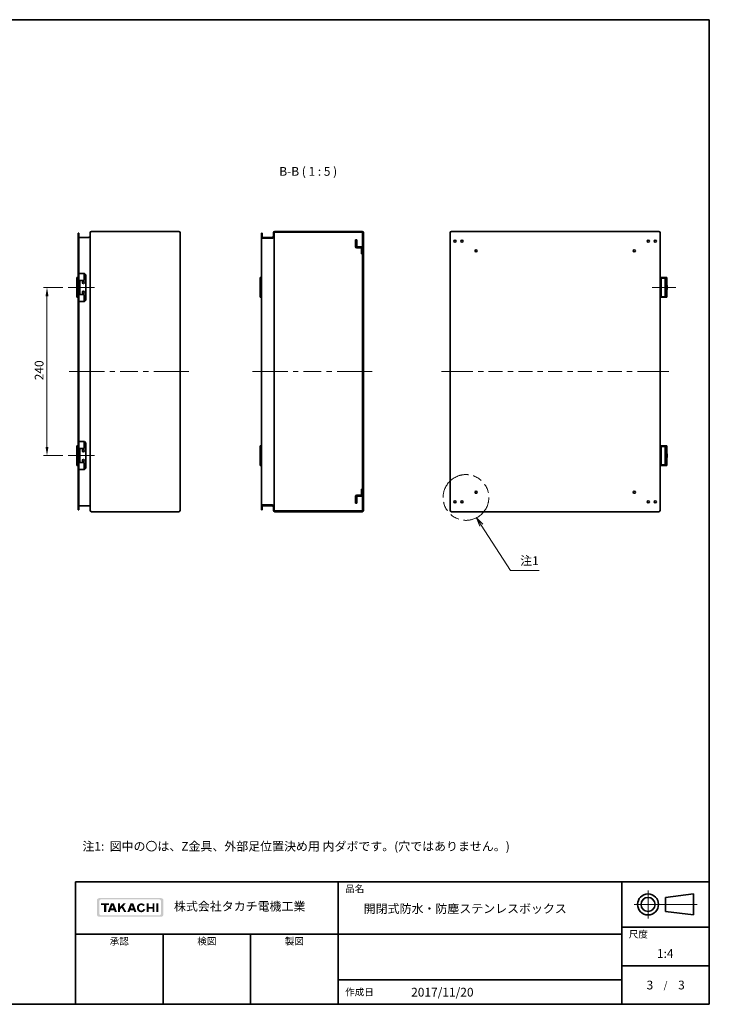
# Model space of a CAD drawing. Units: millimetres. Extents: x 72 to 6038, y 40 to 1445.
# Drawn here: x 5053 to 6038, y 40 to 1445 of the extents above; entities that cross this region are included whole.
import ezdxf
from ezdxf.enums import TextEntityAlignment as Align

# ---------------------------------------------------------------- set-up
doc = ezdxf.new("R2010")
doc.units = ezdxf.units.MM
doc.header["$LTSCALE"] = 5
doc.linetypes.add('CHAIN', pattern=[0.35429999999999995, 0.2362, -0.0295, 0.0591, -0.0295])
doc.linetypes.add('DOUBLE_DASH_CHAIN', pattern=[1.2403, 0.6614, -0.0827, 0.1654, -0.0827, 0.1654, -0.0827])
doc.layers.get('Defpoints').update_dxf_attribs({"lineweight": 25})
for name, color, linetype, lineweight in [('Border (ISO)', 7, 'Continuous', 35), ('Centerline (ISO)', 131, 'Continuous', 18), ('Dimension (ISO)', 7, 'Continuous', 18), ('Dimension (ISO) @ 1', 7, 'Continuous', 18), ('Hatch (ISO)', 1, 'Continuous', 18), ('Sketch Geometry (ISO)', 7, 'Continuous', 18), ('Symbol (ISO)', 7, 'Continuous', 18), ('Title (ISO)', 7, 'Continuous', 35), ('Visible (ISO)', 7, 'Continuous', 35), ('Visible Narrow (ISO)', 7, 'Continuous', 25)]:
    doc.layers.add(name, color=color, linetype=linetype, lineweight=lineweight)
doc.styles.add('Note Text (TK)', font='txt')
doc.dimstyles.new('Default - Method 1b (TK)', dxfattribs={"dimscale": 5, "dimtxt": 2.5, "dimasz": 2.5, "dimexe": 1, "dimexo": 1.499999999999999, "dimgap": 1, "dimtad": 1, "dimtoh": 1, "dimrnd": 1e-08, "dimdsep": 46, "dimtxsty": 'Note Text (TK)', "dimcen": 0.09, "dimdle": 5, "dimclrd": 100, "dimclre": 100, "dimclrt": 7, "dimadec": 1, "dimazin": 1, "dimtfac": 1, "dimtmove": 0, "dimatfit": 3, "dimfxl": 1, "dimtolj": 1, "dimlwd": -1, "dimlwe": -1, "dimarcsym": 0})

# ---------------------------------------------------------------- blocks, each defined once
blk = doc.blocks.new('図面枠 tk図枠')
at = {"layer": 'Border (ISO)'}
for p, q in [((14.49999999999999, 289), (405.4999999999999, 289)), ((405.4999999999999, 289), (405.4999999999999, 8.000000000000007)), ((14.50000000000001, 8.000000000000007), (405.4999999999999, 8.000000000000007))]:
    blk.add_line(p, q, dxfattribs=at)
blk = doc.blocks.new('表題欄 tk表題欄')
at = {"layer": 'Hatch (ISO)'}
h = blk.add_hatch(color=256, dxfattribs=at)
edge = h.paths.add_edge_path(flags=0)
edge.add_arc((98.49187810533729, 235.659481084801), 0.5958259999999996, 269.9999999999915, 360)
edge.add_line((99.08770410533732, 235.659481084801), (99.08770410533728, 239.0711970848007))
edge.add_arc((98.49187810533729, 239.0711970848009), 0.5958259999999996, 0, 90.00000000000855)
edge.add_line((98.4918781053372, 239.6670230848009), (82.05361010533736, 239.6670230848008))
edge.add_arc((82.05361010533733, 239.0711970848008), 0.5958259999999996, 89.9999999999983, 180)
edge.add_line((81.45778410533734, 239.0711970848008), (81.45778410533713, 235.6594810848011))
edge.add_arc((82.05361010533711, 235.6594810848007), 0.5958259999999996, 180, 270.0000000000222)
edge.add_line((82.05361010533736, 235.0636550848007), (98.4918781053372, 235.0636550848009))
edge = h.paths.add_edge_path()
edge.add_line((80.75585210533734, 239.3160570848008), (80.75585210533734, 235.414621084801))
edge.add_arc((81.45778410533724, 235.4146210848009), 0.7019319999998935, 180, 270.0000000000072)
edge.add_line((81.45778410533734, 234.7126890848011), (99.08770410533731, 234.7126890848011))
edge.add_arc((99.08770410533731, 235.4146210848009), 0.7019319999998921, 270, 360)
edge.add_line((99.78963610533718, 235.414621084801), (99.78963610533728, 239.3160570848009))
edge.add_arc((99.0877041053374, 239.316057084801), 0.7019319999998921, 0, 90.00000000001015)
edge.add_line((99.08770410533727, 240.0179890848008), (81.45778410533734, 240.0179890848008))
edge.add_arc((81.45778410533734, 239.3160570848008), 0.7019319999999984, 90.00000000000146, 180)
for points in [[(81.98831410533735, 238.5080190848011), (81.98831410533735, 238.018299084801), (82.83716210533731, 238.018299084801), (82.83716210533731, 236.018609084801), (83.42482610533735, 236.018609084801), (83.42482610533735, 238.018299084801), (84.27367410533734, 238.018299084801), (84.27367410533734, 238.5080190848011)], [(88.60057971385685, 236.018609084801), (87.85996861799809, 237.2522855485187), (87.33442410533738, 236.6850786020424), (87.33442410533738, 236.018609084801), (86.81205610533735, 236.018609084801), (86.81205610533735, 238.5080190848011), (87.33442410533738, 238.5080190848011), (87.33442410533738, 237.4598137166482), (88.30563678669888, 238.5080190848011), (89.02346612707649, 238.5080190848011), (88.2357554429587, 237.6578627972141), (89.2198461053373, 236.018609084801)], [(95.00793061474837, 238.5080190848011), (95.00793061474837, 236.018609084801), (95.52621761474842, 236.018609084801), (95.52621761474842, 237.018454084801), (96.6852216147484, 237.018454084801), (96.6852216147484, 236.018609084801), (97.20350861474839, 236.018609084801), (97.20350861474839, 238.5080190848011), (96.6852216147484, 238.5080190848011), (96.6852216147484, 237.5081740848009), (95.52621761474842, 237.5081740848009), (95.52621761474842, 238.5080190848011)], [(97.75852461474844, 238.5080190848011), (97.75852461474844, 236.018609084801), (98.2808926147485, 236.018609084801), (98.2808926147485, 238.5080190848011)]]:
    blk.add_hatch(color=256, dxfattribs=at).paths.add_polyline_path(points)
h = blk.add_hatch(color=256, dxfattribs=at)
h.paths.add_polyline_path([(85.50670817746851, 237.071507084801), (84.86892803320622, 237.071507084801), (85.18781810533736, 237.9399130848009)], flags=0)
h.paths.add_polyline_path([(85.69553136435374, 236.557301084801), (84.68010484632094, 236.557301084801), (84.48229007910783, 236.018609084801), (83.86557410533733, 236.018609084801), (84.77971810533734, 238.5080190848011), (85.5959181053373, 238.5080190848011), (86.51006210533728, 236.018609084801), (85.8933461315668, 236.018609084801)])
h = blk.add_hatch(color=256, dxfattribs=at)
h.paths.add_polyline_path([(90.44357403320625, 237.071507084801), (91.08135417746848, 237.071507084801), (90.76246410533739, 237.9399130848009)], flags=0)
h.paths.add_polyline_path([(90.05693607910783, 236.018609084801), (90.25475084632097, 236.557301084801), (91.27017736435366, 236.557301084801), (91.46799213156682, 236.018609084801), (92.08470810533723, 236.018609084801), (91.17056410533733, 238.5080190848011), (90.35436410533732, 238.5080190848011), (89.44022010533736, 236.018609084801)])
h = blk.add_hatch(color=256, dxfattribs=at)
edge = h.paths.add_edge_path()
edge.add_arc((93.43960010533709, 237.2633140848011), 1.273272000000011, 38.55054079078439, 336.5820184016556)
edge.add_line((94.60799261474826, 236.7572700848011), (94.08905664575232, 236.9820271175443))
edge.add_ellipse((93.43960010533733, 237.2633140848011), major_axis=(0, -0.7998759999999119), ratio=0.8673469387756529, start_angle=128.5505407907963, end_angle=426.582018401653, ccw=False)
edge.add_line((94.01031636278756, 237.7181048319737), (94.43537358897211, 238.0568232248073))
at = {"layer": 'Title (ISO)'}
for p, q in [((74.6650848667923, 244.7154522744663), (255.6650848667923, 244.7154522744663)), ((74.6650848667923, 209.7154522744663), (74.6650848667923, 244.7154522744663)), ((149.6650848667923, 244.7154522744663), (149.6650848667923, 209.7154522744663)), ((230.6650848667923, 244.7154522744663), (230.6650848667923, 209.7154522744663)), ((255.6650848667923, 244.7154522744663), (255.6650848667923, 209.7154522744663)), ((243.1650848667923, 240.2154522744663), (251.1650848667923, 241.2154522744664)), ((243.1650848667923, 240.2154522744663), (243.1650848667923, 236.2154522744663)), ((251.1650848667923, 235.2154522744664), (251.1650848667923, 241.2154522744664)), ((243.1650848667923, 236.2154522744663), (251.1650848667923, 235.2154522744664)), ((230.6650848667923, 231.7154522744663), (255.6650848667923, 231.7154522744663)), ((74.6650848667923, 229.7154522744663), (230.6650848667923, 229.7154522744663)), ((99.66508486679231, 229.7154522744663), (99.66508486679231, 209.7154522744663)), ((124.6650848667923, 229.7154522744663), (124.6650848667923, 209.7154522744663)), ((230.6650848667923, 220.7154522744663), (255.6650848667923, 220.7154522744663)), ((149.6650848667923, 216.7154522744663), (230.6650848667923, 216.7154522744663)), ((255.6650848667923, 209.7154522744663), (74.66508486679228, 209.7154522744663))]:
    blk.add_line(p, q, dxfattribs=at)
at = {"layer": 'Title (ISO)', "color": 4, "linetype": 'CHAIN', "lineweight": 18, "ltscale": 8.889559745788574}
blk.add_line((238.1650848667923, 242.2154522744663), (238.1650848667923, 234.2154522744663), dxfattribs=at)
at = {"layer": 'Title (ISO)', "color": 4, "linetype": 'CHAIN', "lineweight": 18, "ltscale": 20.00163269042969}
blk.add_line((252.1650848667923, 238.2154522744663), (234.1650848667923, 238.2154522744664), dxfattribs=at)
at = {"layer": 'Title (ISO)'}
for radius in [3, 2]:
    blk.add_circle((238.1650848667923, 238.2154522744663), radius, dxfattribs=at)
at = {"layer": 'Title (ISO)', "color": 1, "char_height": 2.000000029802322, "line_spacing_factor": 1.5, "style": 'Note Text (TK)'}
for s, insert, width, attachment_point in [('\\fＭＳ Ｐゴシック|b0|i0;品名', (151.6650848667923, 242.7154522744663), 5.988304018974304, 4), ('\\fＭＳ Ｐゴシック|b0|i0;尺度', (232.6650848667923, 229.7154522744663), 5.988304018974304, 4), ('\\fＭＳ Ｐゴシック|b0|i0;承認', (87.16508486679228, 227.7154522744663), 5.988304018974304, 5), ('\\fＭＳ Ｐゴシック|b0|i0;検図', (112.1650848667923, 227.7154522744663), 5.988304018974304, 5), ('\\fＭＳ Ｐゴシック|b0|i0;製図', (137.1650848667923, 227.7154522744663), 5.988304018974304, 5), ('\\fＭＳ Ｐゴシック|b0|i0;作成日', (151.6650848667923, 213.2154522744662), 8.982455730438232, 4)]:
    blk.add_mtext(s, dxfattribs=dict(at, insert=insert, width=width, attachment_point=attachment_point))
at = {"layer": 'Title (ISO)', "color": 7, "line_spacing_factor": 1.5, "style": 'Note Text (TK)'}
for s, insert, char_height, attachment_point in [('株式会社タカチ電機工業', (102.7896361053372, 237.3602095573245), 2.5, 4), ('\\fＭＳ Ｐゴシック|b0|i0;/', (243.1650848667923, 215.2154522744663), 2.000000029802322, 5)]:
    blk.add_mtext(s, dxfattribs=dict(at, insert=insert, char_height=char_height, attachment_point=attachment_point))
at = {"layer": 'Title (ISO)', "color": 7, "style": 'Note Text (TK)'}
for tag, p in [('<品名>_001', (156.9832666748142, 235.7665885978864)), ('<尺度>_001', (240.7787211622728, 222.9654522744663)), ('<ページ_No.>_001', (238.0542893895988, 213.9654522744663)), ('<総ページ数>_001', (246.7559939306084, 213.9654522744663)), ('作成日_001', (170.5173573222882, 211.9228386002147))]:
    blk.add_attdef(tag, p, '', height=2.5, dxfattribs=at)
blk.add_attdef('<承認>', text='', height=2.5, dxfattribs=at).set_placement((87.16508486679228, 217.7154522744662), align=Align.MIDDLE_CENTER)
blk = doc.blocks.new('*D90')
at = {"layer": 'Defpoints', "color": 0}
for p in [(5121.864763617801, 1062.945854244768), (5091.768819958232, 822.9458542447677), (5121.864763617801, 822.9458542447677)]:
    blk.add_point(p, dxfattribs=at)
at = {"layer": 'Dimension (ISO)', "color": 100}
for p, q in [((5114.364763617801, 1062.945854244768), (5086.768819958233, 1062.945854244768)), ((5091.768819958232, 1050.445854244768), (5091.768819958232, 835.4458542447677)), ((5114.364763617801, 822.9458542447677), (5086.768819958233, 822.9458542447677))]:
    blk.add_line(p, q, dxfattribs=at)
for points in [[(5089.685486624899, 1050.445854244768), (5093.852153291566, 1050.445854244768), (5091.768819958232, 1062.945854244768)], [(5089.685486624899, 835.4458542447677), (5093.852153291566, 835.4458542447677), (5091.768819958232, 822.9458542447677)]]:
    blk.add_solid(points, dxfattribs=at)
at = {"layer": 'Dimension (ISO)', "color": 7, "insert": (5080.518819958232, 930.4631968737247), "char_height": 12.5, "attachment_point": 4, "rotation": 90, "style": 'Note Text (TK)'}
blk.add_mtext('\\A1;240', dxfattribs=at)
blk = doc.blocks.new('引出線注記2')
at = {"layer": 'Symbol (ISO)', "color": 100}
for p, q in [((340.3710871466619, 144.7497475012474), (339.0143309447581, 146.8495600187345)), ((340.7910496501593, 145.0210987416282), (339.0143309447581, 146.8495600187345)), ((339.0143309447581, 146.8495600187345), (339.9511246431645, 144.4783962608666)), ((340.3710871466619, 144.7497475012474), (348.7480549431318, 131.7849555858459)), ((348.7480549431318, 131.7849555858459), (351.2480549431318, 131.7849555858459)), ((351.2480549431318, 131.7849555858459), (356.8620900726789, 131.7849555858459))]:
    blk.add_line(p, q, dxfattribs=at)
at = {"layer": 'Symbol (ISO)', "color": 7, "insert": (351.4720555165733, 132.5696778059985), "char_height": 2.5, "attachment_point": 7, "style": 'Note Text (TK)'}
blk.add_mtext('注1', dxfattribs=at)

msp = doc.modelspace()

# ---------------------------------------------------------------- hatches: boundary and pattern name
at = {"layer": 'Hatch (ISO)'}
h = msp.add_hatch(dxfattribs=at)
h.set_pattern_fill('ANSI31', color=256, scale=127, style=0)
h.set_pattern_definition([(44.99999999999999, (4010.000001163922, 1.267765164e-06), (-11.22532015133644, 11.22532015133644), [])])
edge = h.paths.add_edge_path()
edge.add_ellipse((5541.660462873583, 744.945854244768), major_axis=(1.4e-15, -1.999999999999993), ratio=1, start_angle=0, end_angle=89.99999999999994)
edge.add_line((5543.660462873583, 744.945854244768), (5543.660462873583, 1140.945854244768))
edge.add_ellipse((5541.660462873583, 1140.945854244768), major_axis=(2.000000000000001, 0), ratio=1, start_angle=0, end_angle=90)
edge.add_line((5541.660462873583, 1142.945854244768), (5417.160462873583, 1142.945854244768))
edge.add_ellipse((5417.160462873583, 1140.945854244768), major_axis=(0, 1.999999999999993), ratio=1, start_angle=2.544e-13, end_angle=90)
edge.add_line((5415.160462873583, 1140.945854244768), (5415.160462873583, 1136.395854244768))
edge.add_ellipse((5413.160462873583, 1136.395854244768), major_axis=(1.999999999999975, 7.11e-14), ratio=1, start_angle=269.99999999999744, end_angle=360, ccw=False)
edge.add_line((5413.160462873583, 1134.395854244768), (5399.060462873584, 1134.395854244768))
edge.add_line((5399.060462873583, 1134.395854244768), (5399.060462873583, 1140.195854244768))
edge.add_line((5399.060462873583, 1140.195854244768), (5397.860462873583, 1140.195854244768))
edge.add_line((5397.860462873583, 1140.195854244768), (5397.860462873583, 1134.395854244768))
edge.add_ellipse((5399.060462873583, 1134.395854244768), major_axis=(-1.199999999999992, 0), ratio=1, start_angle=0, end_angle=90.00000000000082)
edge.add_line((5399.060462873583, 1133.195854244768), (5413.160462873582, 1133.195854244768))
edge.add_ellipse((5413.160462873583, 1136.395854244768), major_axis=(0, -3.199999999999967), ratio=1, start_angle=0, end_angle=90.00000000000126)
edge.add_line((5416.360462873583, 1136.395854244768), (5416.360462873583, 1140.945854244768))
edge.add_ellipse((5417.160462873583, 1140.945854244768), major_axis=(-0.8000000000000007, 0), ratio=1, start_angle=270, end_angle=360, ccw=False)
edge.add_line((5417.160462873583, 1141.745854244768), (5541.660462873583, 1141.745854244768))
edge.add_ellipse((5541.660462873583, 1140.945854244768), major_axis=(-2.8e-15, 0.7999999999999831), ratio=1, start_angle=269.99999999999983, end_angle=359.9999999999992, ccw=False)
edge.add_line((5542.460462873584, 1140.945854244768), (5542.460462873584, 1119.445854244768))
edge.add_line((5542.460462873584, 1119.445854244768), (5542.460462873584, 1110.945854244768))
edge.add_line((5542.460462873584, 1110.945854244768), (5542.460462873584, 774.9458542447679))
edge.add_line((5542.460462873584, 774.9458542447679), (5542.460462873584, 766.445854244768))
edge.add_line((5542.460462873584, 766.4458542447679), (5542.460462873584, 744.9458542447679))
edge.add_ellipse((5541.660462873583, 744.945854244768), major_axis=(0.799999999999997, 0), ratio=1, start_angle=270, end_angle=360, ccw=False)
edge.add_line((5541.660462873583, 744.1458542447681), (5417.160462873583, 744.1458542447681))
edge.add_ellipse((5417.160462873583, 744.945854244768), major_axis=(0, -0.7999999999999831), ratio=1, start_angle=270, end_angle=359.9999999999993, ccw=False)
edge.add_line((5416.360462873583, 744.945854244768), (5416.360462873583, 749.495854244768))
edge.add_ellipse((5413.160462873583, 749.495854244768), major_axis=(3.199999999999985, -3.55e-14), ratio=1, start_angle=0, end_angle=90.00000000000095)
edge.add_line((5413.160462873583, 752.695854244768), (5399.060462873584, 752.695854244768))
edge.add_ellipse((5399.060462873583, 751.4958542447679), major_axis=(1.78e-14, 1.199999999999974), ratio=1, start_angle=0, end_angle=90.00000000000082)
edge.add_line((5397.860462873583, 751.4958542447679), (5397.860462873583, 745.6958542447679))
edge.add_line((5397.860462873583, 745.695854244768), (5399.060462873583, 745.695854244768))
edge.add_line((5399.060462873583, 745.695854244768), (5399.060462873583, 751.4958542447681))
edge.add_line((5399.060462873583, 751.4958542447679), (5413.160462873582, 751.4958542447679))
edge.add_ellipse((5413.160462873583, 749.495854244768), major_axis=(0, 1.999999999999993), ratio=1, start_angle=270, end_angle=360, ccw=False)
edge.add_line((5415.160462873583, 749.495854244768), (5415.160462873583, 744.945854244768))
edge.add_ellipse((5417.160462873583, 744.945854244768), major_axis=(-1.999999999999993, 0), ratio=1, start_angle=0, end_angle=90)
edge.add_line((5417.160462873583, 742.945854244768), (5541.660462873583, 742.945854244768))
h = msp.add_hatch(dxfattribs=at)
h.set_pattern_fill('ANSI31', color=256, scale=127, angle=14.99997778074499, style=0)
h.set_pattern_definition([(59.999977780745, (4010.000001163922, 1.267765164e-06), (-13.74815020692112, 7.93750533152166), [])])
h.paths.add_polyline_path([(5532.460462873583, 1128.012854244768), (5533.960462873583, 1128.012854244768), (5533.960462873583, 1130.945854244768), (5532.460462873583, 1130.945854244768)])
edge = h.paths.add_edge_path()
edge.add_ellipse((5533.960462873583, 1120.945854244768), major_axis=(-1.5, 1.7e-15), ratio=1, start_angle=6.46e-14, end_angle=90.00000000000006)
edge.add_line((5533.960462873583, 1119.445854244768), (5540.960462873584, 1119.445854244768))
edge.add_line((5540.960462873584, 1119.445854244768), (5540.960462873584, 1110.945854244768))
edge.add_line((5540.960462873584, 1110.945854244768), (5542.460462873584, 1110.945854244768))
edge.add_line((5542.460462873584, 1110.945854244768), (5542.460462873584, 1119.445854244768))
edge.add_ellipse((5540.960462873584, 1119.445854244768), major_axis=(1.5, 4e-16), ratio=1, start_angle=1.3231e-12, end_angle=89.99999999999999)
edge.add_line((5540.960462873584, 1120.945854244768), (5533.960462873583, 1120.945854244768))
edge.add_line((5533.960462873583, 1120.945854244768), (5533.960462873583, 1123.878854244768))
edge.add_line((5533.960462873583, 1123.878854244768), (5532.460462873583, 1123.878854244768))
edge.add_line((5532.460462873583, 1123.878854244768), (5532.460462873583, 1120.945854244768))
h = msp.add_hatch(dxfattribs=at)
h.set_pattern_fill('ANSI31', color=256, scale=127, angle=90.00021045915, style=0)
h.set_pattern_definition([(135.0002104591499, (4010.000001163922, 1.267765164e-06), (-11.22527891835739, -11.22536138416403), [])])
h.paths.add_polyline_path([(5533.960462873583, 757.8788542447679), (5532.460462873583, 757.8788542447679), (5532.460462873583, 754.945854244768), (5533.960462873583, 754.9458542447679)])
edge = h.paths.add_edge_path()
edge.add_ellipse((5533.960462873583, 764.945854244768), major_axis=(3e-16, 1.5), ratio=1, start_angle=1.04e-14, end_angle=90)
edge.add_line((5532.460462873583, 764.945854244768), (5532.460462873583, 762.012854244768))
edge.add_line((5532.460462873583, 762.012854244768), (5533.960462873583, 762.012854244768))
edge.add_line((5533.960462873583, 762.012854244768), (5533.960462873583, 764.945854244768))
edge.add_line((5533.960462873583, 764.945854244768), (5540.960462873584, 764.945854244768))
edge.add_ellipse((5540.960462873584, 766.4458542447679), major_axis=(1e-16, -1.5), ratio=1, start_angle=0, end_angle=90)
edge.add_line((5542.460462873584, 766.4458542447679), (5542.460462873584, 774.9458542447679))
edge.add_line((5542.460462873584, 774.945854244768), (5540.960462873584, 774.945854244768))
edge.add_line((5540.960462873584, 774.9458542447679), (5540.960462873584, 766.4458542447679))
edge.add_line((5540.960462873584, 766.4458542447679), (5533.960462873583, 766.4458542447679))

# ---------------------------------------------------------------- linework, layer by layer
at = {"layer": 'Centerline (ISO)'}
for p, q in [((5134.364763617801, 1062.945854244768), (5121.864763617801, 1062.945854244768)), ((5147.264763617886, 1062.945854244768), (5159.764763617886, 1062.945854244768)), ((5968.492889717654, 1062.945854244768), (5955.992889717654, 1062.945854244768)), ((5977.39288971765, 1062.945854244768), (5989.89288971765, 1062.945854244768)), ((5136.064763617888, 942.945854244768), (5123.564763617888, 942.945854244768)), ((5136.064763617888, 942.945854244768), (5148.564763617887, 942.945854244768)), ((5281.864763617889, 942.945854244768), (5269.36476361789, 942.945854244768)), ((5281.864763617889, 942.945854244768), (5294.364763617889, 942.945854244768)), ((5397.860462873583, 942.945854244768), (5385.360462873583, 942.945854244768)), ((5397.860462873583, 942.945854244768), (5410.360462873583, 942.945854244768)), ((5543.660462873583, 942.945854244768), (5531.160462873583, 942.945854244768)), ((5543.660462873583, 942.945854244768), (5556.160462873584, 942.945854244768)), ((5667.392889717715, 942.945854244768), (5654.892889717715, 942.945854244768)), ((5667.392889717715, 942.945854244768), (5679.892889717716, 942.945854244768)), ((5967.392889717715, 942.945854244768), (5954.892889717715, 942.945854244768)), ((5967.392889717715, 942.945854244768), (5979.892889717715, 942.945854244768)), ((5134.364763617801, 822.9458542447678), (5121.864763617801, 822.9458542447677)), ((5147.264763617886, 822.9458542447682), (5159.764763617886, 822.9458542447682))]:
    msp.add_line(p, q, dxfattribs=at)
at = {"layer": 'Centerline (ISO)', "linetype": 'Continuous'}
for p, q in [((5134.364763617801, 1062.945854244768), (5147.264763617886, 1062.945854244768)), ((5977.39288971765, 1062.945854244768), (5968.492889717654, 1062.945854244768)), ((5148.564763617887, 942.945854244768), (5173.831430284554, 942.945854244768)), ((5181.331430284554, 942.945854244768), (5188.831430284555, 942.945854244768)), ((5196.331430284555, 942.945854244768), (5221.598096951222, 942.945854244768)), ((5229.098096951222, 942.945854244768), (5236.598096951222, 942.945854244768)), ((5244.098096951223, 942.945854244768), (5269.36476361789, 942.945854244768)), ((5410.360462873583, 942.945854244768), (5435.627129540249, 942.945854244768)), ((5443.12712954025, 942.945854244768), (5450.627129540249, 942.945854244768)), ((5458.127129540249, 942.945854244768), (5483.393796206915, 942.945854244768)), ((5490.893796206916, 942.945854244768), (5498.393796206915, 942.945854244768)), ((5505.893796206915, 942.945854244768), (5531.160462873583, 942.945854244768)), ((5679.892889717716, 942.945854244768), (5699.892889717716, 942.945854244768)), ((5707.392889717715, 942.945854244768), (5714.892889717716, 942.945854244768)), ((5722.392889717714, 942.945854244768), (5742.392889717715, 942.945854244768)), ((5749.892889717715, 942.945854244768), (5757.392889717714, 942.945854244768)), ((5764.892889717715, 942.945854244768), (5784.892889717714, 942.945854244768)), ((5792.392889717715, 942.945854244768), (5799.892889717715, 942.945854244768)), ((5807.392889717714, 942.945854244768), (5827.392889717715, 942.945854244768)), ((5834.892889717714, 942.945854244768), (5842.392889717714, 942.945854244768)), ((5849.892889717714, 942.945854244768), (5869.892889717714, 942.945854244768)), ((5877.392889717715, 942.945854244768), (5884.892889717714, 942.945854244768)), ((5892.392889717714, 942.945854244768), (5912.392889717714, 942.945854244768)), ((5919.892889717714, 942.945854244768), (5927.392889717714, 942.945854244768)), ((5934.892889717714, 942.945854244768), (5954.892889717715, 942.945854244768)), ((5134.364763617801, 822.9458542447678), (5147.264763617886, 822.9458542447682))]:
    msp.add_line(p, q, dxfattribs=at)
at = {"layer": 'Sketch Geometry (ISO)', "color": 4, "linetype": 'DOUBLE_DASH_CHAIN', "ltscale": 16.54330444335937}
msp.add_circle((5690.03050938283, 763.2341521175517), 32.65646365327695, dxfattribs=at)
at = {"layer": 'Visible (ISO)'}
for p, q in [((5136.064763617888, 1134.195854244768), (5136.064763617885, 1140.195854244768)), ((5137.264763617885, 1140.195854244768), (5136.064763617885, 1140.195854244768)), ((5137.264763617885, 1140.195854244768), (5137.264763617888, 1134.195854244768)), ((5153.36476361789, 1140.945854244768), (5153.36476361789, 744.945854244768)), ((5279.864763617889, 1142.945854244768), (5155.364763617889, 1142.945854244768)), ((5281.864763617889, 744.945854244768), (5281.864763617889, 1140.945854244768)), ((5399.060462873584, 1140.195854244768), (5397.860462873583, 1140.195854244768)), ((5397.860462873583, 1140.195854244768), (5397.860462873583, 1134.395854244768)), ((5399.060462873584, 1134.395854244768), (5399.060462873584, 1140.195854244768)), ((5415.160462873583, 1140.945854244768), (5415.160462873583, 1136.395854244768)), ((5416.360462873583, 1136.395854244768), (5416.360462873583, 1140.945854244768)), ((5541.660462873583, 1142.945854244768), (5417.160462873583, 1142.945854244768)), ((5417.160462873583, 1141.745854244768), (5541.660462873583, 1141.745854244768)), ((5542.460462873584, 1140.945854244768), (5542.460462873584, 744.945854244768)), ((5543.660462873583, 744.945854244768), (5543.660462873583, 1140.945854244768)), ((5667.392889717715, 1140.945854244768), (5667.392889717715, 744.945854244768)), ((5965.392889717715, 1142.945854244768), (5669.392889717716, 1142.945854244768)), ((5967.392889717715, 744.945854244768), (5967.392889717715, 1140.945854244768)), ((5136.064763617888, 751.6958542447679), (5136.064763617888, 1134.195854244768)), ((5151.364763617885, 1134.395854244768), (5137.264763617885, 1134.395854244768)), ((5137.264763617888, 1134.195854244768), (5137.264763617888, 1082.945854244768)), ((5397.860462873583, 1134.395854244768), (5397.860462873583, 751.4958542447679)), ((5413.160462873583, 1134.395854244768), (5399.060462873584, 1134.395854244768)), ((5399.060462873584, 1133.195854244768), (5413.160462873583, 1133.195854244768)), ((5416.360462873583, 1136.395854244768), (5416.360462873583, 749.495854244768)), ((5533.960462873583, 1130.945854244768), (5532.460462873583, 1130.945854244768)), ((5532.460462873583, 1130.945854244768), (5532.460462873583, 1128.012854244768)), ((5532.460462873583, 1128.012854244768), (5533.960462873583, 1128.012854244768)), ((5532.460462873583, 1123.878854244768), (5532.460462873583, 1128.012854244768)), ((5533.960462873583, 1128.012854244768), (5533.960462873583, 1130.945854244768)), ((5533.960462873583, 1128.012854244768), (5533.960462873583, 1123.878854244768)), ((5533.960462873583, 1123.878854244768), (5532.460462873583, 1123.878854244768)), ((5532.460462873583, 1123.878854244768), (5532.460462873583, 1120.945854244768)), ((5533.960462873583, 1120.945854244768), (5533.960462873583, 1123.878854244768)), ((5540.960462873584, 1120.945854244768), (5533.960462873583, 1120.945854244768)), ((5533.960462873583, 1119.445854244768), (5540.960462873584, 1119.445854244768)), ((5540.960462873584, 1119.445854244768), (5540.960462873584, 1110.945854244768)), ((5540.960462873584, 1110.945854244768), (5542.460462873584, 1110.945854244768)), ((5542.460462873584, 1110.945854244768), (5542.460462873584, 1119.445854244768)), ((5137.264763617888, 1082.945854244768), (5137.264763617888, 1072.945854244768)), ((5137.264767247626, 1082.945854244768), (5144.664770732173, 1082.945854244768)), ((5145.264763617885, 1082.945854244768), (5144.66477073217, 1082.945854244768)), ((5144.664770732173, 1082.945854244768), (5144.664770732173, 1072.945854244768)), ((5145.264763617885, 1082.945854244768), (5147.264763617886, 1080.945854244768)), ((5136.064763617802, 1076.945854244768), (5134.364763617801, 1076.945854244768)), ((5134.364763617801, 1048.945854244768), (5134.364763617801, 1076.945854244768)), ((5137.264763617888, 1072.945854244768), (5137.264763617888, 1052.945854244768)), ((5144.664770732173, 1072.945854244768), (5137.264767247626, 1072.945854244768)), ((5138.464763617887, 1072.945854244768), (5138.464763617887, 1052.945854244768)), ((5147.264763617886, 1080.945854244768), (5147.264763617886, 1044.945854244768)), ((5397.860462873583, 1076.945854244768), (5396.160462873583, 1076.945854244768)), ((5396.160462873583, 1048.945854244768), (5396.160462873583, 1076.945854244768)), ((5973.149523959729, 1076.945854244768), (5967.392889717646, 1076.945854244768)), ((5968.787737724234, 1076.145854244768), (5967.39288971765, 1076.145854244768)), ((5968.492889717653, 1073.445854244768), (5967.392889717654, 1073.445854244768)), ((5968.492889717653, 1073.445854244768), (5968.492889717654, 1071.445854244768)), ((5968.492889717654, 1071.445854244768), (5968.492889717654, 1054.445854244768)), ((5968.592889717651, 1069.900210255866), (5968.592889717651, 1066.99149823367)), ((5968.787737724234, 1049.745854244768), (5968.787737724234, 1076.145854244768)), ((5968.787737724234, 1076.145854244768), (5974.295831136083, 1076.145854244768)), ((5973.149523959729, 1076.945854244768), (5975.974011642637, 1076.945854244768)), ((5974.295831136082, 1076.145854244768), (5974.392889717655, 1076.145854244768)), ((5974.392889717655, 1076.145854244768), (5974.392889717655, 1049.745854244768)), ((5974.892889717655, 1076.145854244768), (5974.392889717655, 1076.145854244768)), ((5974.892889717655, 1076.145854244768), (5975.392889717656, 1076.145854244768)), ((5976.392889717655, 1076.145854244768), (5975.392889717656, 1076.145854244768)), ((5975.974011642637, 1076.945854244768), (5976.89288893524, 1076.945854244768)), ((5976.392889717655, 1049.745854244768), (5976.392889717655, 1076.145854244768)), ((5976.89288893524, 1076.945854244768), (5976.89288893524, 1065.695854244768)), ((5968.492889717654, 1054.445854244768), (5968.492889717653, 1052.445854244768)), ((5968.592889717651, 1058.900210255866), (5968.592889717651, 1055.99149823367)), ((5976.392889717651, 1065.695854244768), (5977.39288971765, 1065.695854244768)), ((5976.392889717651, 1060.195854244768), (5977.39288971765, 1060.195854244768)), ((5976.89288893524, 1060.195854244768), (5976.89288893524, 1048.945854244768)), ((5977.39288971765, 1060.195854244768), (5977.39288971765, 1065.695854244768)), ((5134.364763617801, 1048.945854244768), (5136.064763617802, 1048.945854244768)), ((5137.264763617888, 1052.945854244768), (5137.264763617888, 1042.945854244768)), ((5137.264763617888, 1042.945854244768), (5137.264763617888, 842.945854244768)), ((5137.264767247627, 1052.945854244768), (5144.664770732173, 1052.945854244768)), ((5137.264767247626, 1042.945854244768), (5144.664770732173, 1042.945854244768)), ((5144.664770732173, 1052.945854244768), (5144.664770732173, 1042.945854244768)), ((5145.264763617885, 1042.945854244768), (5144.66477073217, 1042.945854244768)), ((5147.264763617886, 1044.945854244768), (5145.264763617885, 1042.945854244768)), ((5396.160462873583, 1048.945854244768), (5397.860462873583, 1048.945854244768)), ((5967.392889717654, 1052.445854244768), (5968.492889717653, 1052.445854244768)), ((5967.39288971765, 1049.745854244768), (5968.787737724234, 1049.745854244768)), ((5967.392889717646, 1048.945854244768), (5973.149523959729, 1048.945854244768)), ((5974.295831136082, 1049.745854244768), (5968.787737724233, 1049.745854244768)), ((5975.974011642637, 1048.945854244768), (5973.149523959729, 1048.945854244768)), ((5974.392889717655, 1049.745854244768), (5974.295831136083, 1049.745854244768)), ((5974.392889717655, 1049.745854244768), (5974.892889717655, 1049.745854244768)), ((5975.392889717656, 1049.745854244768), (5974.892889717655, 1049.745854244768)), ((5975.392889717656, 1049.745854244768), (5976.392889717655, 1049.745854244768)), ((5976.89288893524, 1048.945854244768), (5975.974011642637, 1048.945854244768)), ((5136.064763617802, 836.9458542447682), (5134.364763617801, 836.9458542447682)), ((5134.364763617801, 808.945854244768), (5134.364763617801, 836.9458542447682)), ((5137.264763617888, 842.945854244768), (5137.264763617888, 832.945854244768)), ((5137.264763617888, 832.945854244768), (5137.264763617888, 812.9458542447682)), ((5137.264767247626, 842.945854244768), (5144.664770732173, 842.945854244768)), ((5144.664770732173, 832.945854244768), (5137.264767247626, 832.945854244768)), ((5138.464763617886, 832.945854244768), (5138.464763617886, 812.9458542447679)), ((5145.264763617885, 842.945854244768), (5144.66477073217, 842.945854244768)), ((5144.664770732173, 842.945854244768), (5144.664770732173, 832.945854244768)), ((5145.264763617885, 842.945854244768), (5147.264763617886, 840.945854244768)), ((5147.264763617886, 840.945854244768), (5147.264763617886, 804.9458542447679)), ((5397.860462873583, 836.9458542447682), (5396.160462873583, 836.9458542447682)), ((5396.160462873583, 808.945854244768), (5396.160462873583, 836.9458542447682)), ((5973.149523959729, 836.9458542447682), (5967.392889717646, 836.9458542447682)), ((5968.787737724234, 836.1458542447677), (5967.39288971765, 836.1458542447677)), ((5968.492889717653, 833.4458542447679), (5967.392889717653, 833.4458542447679)), ((5968.492889717653, 833.4458542447679), (5968.492889717654, 831.4458542447679)), ((5968.492889717654, 831.4458542447679), (5968.492889717654, 814.4458542447679)), ((5968.592889717651, 829.9002102558658), (5968.592889717651, 826.99149823367)), ((5968.787737724234, 809.7458542447679), (5968.787737724234, 836.1458542447677)), ((5968.787737724234, 836.1458542447677), (5974.295831136083, 836.1458542447677)), ((5973.149523959729, 836.9458542447682), (5975.974011642637, 836.9458542447682)), ((5974.295831136082, 836.1458542447677), (5974.392889717655, 836.1458542447677)), ((5974.392889717655, 836.1458542447677), (5974.392889717655, 809.7458542447679)), ((5974.892889717655, 836.1458542447677), (5974.392889717655, 836.1458542447677)), ((5974.892889717655, 836.1458542447677), (5975.392889717656, 836.1458542447677)), ((5976.392889717655, 836.1458542447677), (5975.392889717656, 836.1458542447677)), ((5975.974011642637, 836.9458542447682), (5976.89288893524, 836.9458542447682)), ((5976.392889717654, 809.7458542447679), (5976.392889717654, 836.1458542447677)), ((5976.89288893524, 836.9458542447682), (5976.89288893524, 825.6958542447678)), ((5968.592889717651, 818.9002102558657), (5968.592889717651, 815.9914982336699)), ((5976.392889717651, 825.6958542447678), (5977.39288971765, 825.6958542447678)), ((5976.392889717651, 820.1958542447679), (5977.39288971765, 820.1958542447679)), ((5976.89288893524, 820.1958542447679), (5976.89288893524, 808.9458542447678)), ((5977.39288971765, 820.1958542447679), (5977.39288971765, 825.6958542447678)), ((5134.364763617801, 808.9458542447678), (5136.064763617802, 808.9458542447678)), ((5137.264763617888, 812.9458542447679), (5137.264763617888, 802.9458542447682)), ((5137.264763617888, 802.9458542447682), (5137.264763617888, 751.6958542447679)), ((5137.264767247626, 812.9458542447679), (5144.664770732173, 812.9458542447679)), ((5137.264767247626, 802.9458542447682), (5144.664770732173, 802.9458542447682)), ((5144.664770732173, 812.9458542447679), (5144.664770732173, 802.9458542447682)), ((5145.264763617885, 802.9458542447682), (5144.66477073217, 802.9458542447682)), ((5147.264763617886, 804.9458542447679), (5145.264763617885, 802.9458542447682)), ((5396.160462873583, 808.9458542447678), (5397.860462873583, 808.9458542447678)), ((5967.392889717653, 812.445854244768), (5968.492889717653, 812.445854244768)), ((5967.39288971765, 809.7458542447679), (5968.787737724234, 809.7458542447679)), ((5967.392889717646, 808.9458542447678), (5973.149523959729, 808.9458542447678)), ((5968.492889717654, 814.4458542447679), (5968.492889717653, 812.445854244768)), ((5974.295831136082, 809.7458542447679), (5968.787737724233, 809.7458542447679)), ((5975.974011642637, 808.9458542447678), (5973.149523959729, 808.9458542447678)), ((5974.392889717655, 809.7458542447679), (5974.295831136083, 809.7458542447679)), ((5974.392889717655, 809.7458542447679), (5974.892889717655, 809.7458542447679)), ((5975.392889717656, 809.7458542447679), (5974.892889717655, 809.7458542447679)), ((5975.392889717656, 809.7458542447679), (5976.392889717655, 809.7458542447679)), ((5976.89288893524, 808.9458542447678), (5975.974011642637, 808.9458542447678)), ((5542.460462873584, 774.9458542447679), (5540.960462873584, 774.9458542447679)), ((5540.960462873584, 774.9458542447679), (5540.960462873584, 766.4458542447679)), ((5542.460462873584, 766.4458542447679), (5542.460462873584, 774.9458542447679)), ((5532.460462873583, 764.945854244768), (5532.460462873583, 762.012854244768)), ((5532.460462873583, 762.012854244768), (5533.960462873583, 762.012854244768)), ((5532.460462873583, 757.878854244768), (5532.460462873583, 762.012854244768)), ((5540.960462873584, 766.4458542447679), (5533.960462873583, 766.4458542447679)), ((5533.960462873583, 762.012854244768), (5533.960462873583, 764.945854244768)), ((5533.960462873583, 764.945854244768), (5540.960462873584, 764.945854244768)), ((5533.960462873583, 762.012854244768), (5533.960462873583, 757.878854244768)), ((5136.064763617885, 745.695854244768), (5136.064763617888, 751.6958542447679)), ((5136.064763617885, 745.695854244768), (5137.264763617885, 745.695854244768)), ((5137.264763617888, 751.6958542447679), (5137.264763617885, 745.695854244768)), ((5151.364763617885, 751.4958542447679), (5137.264763617885, 751.4958542447681)), ((5397.860462873583, 751.4958542447679), (5397.860462873583, 745.695854244768)), ((5397.860462873583, 745.695854244768), (5399.060462873584, 745.695854244768)), ((5413.160462873583, 752.695854244768), (5399.060462873584, 752.695854244768)), ((5399.060462873584, 745.695854244768), (5399.060462873584, 751.4958542447679)), ((5399.060462873584, 751.4958542447679), (5413.160462873583, 751.4958542447679)), ((5415.160462873583, 749.495854244768), (5415.160462873583, 744.945854244768)), ((5416.360462873583, 744.945854244768), (5416.360462873583, 749.495854244768)), ((5533.960462873583, 757.8788542447679), (5532.460462873583, 757.878854244768)), ((5532.460462873583, 757.878854244768), (5532.460462873583, 754.9458542447679)), ((5532.460462873583, 754.9458542447679), (5533.960462873583, 754.9458542447679)), ((5533.960462873583, 754.9458542447679), (5533.960462873583, 757.8788542447679)), ((5155.364763617889, 742.945854244768), (5279.864763617889, 742.945854244768)), ((5541.660462873583, 744.1458542447681), (5417.160462873583, 744.1458542447681)), ((5417.160462873583, 742.945854244768), (5541.660462873583, 742.945854244768)), ((5669.392889717716, 742.945854244768), (5965.392889717715, 742.945854244768))]:
    msp.add_line(p, q, dxfattribs=at)
for centre, radius in [((5674.392889717717, 1128.945854244768), 1.5), ((5684.392889717716, 1128.945854244768), 1.5), ((5950.392889717717, 1128.945854244768), 1.5), ((5960.392889717716, 1128.945854244768), 1.5), ((5704.392889717716, 1115.245854244768), 1.475), ((5930.392889717716, 1115.245854244768), 1.475), ((5143.764763617885, 1069.945854244768), 1.499999999999999), ((5143.764763617885, 1069.945854244768), 1.475), ((5143.764763617885, 1055.945854244768), 1.499999999999999), ((5143.764763617885, 1055.945854244768), 1.475), ((5143.764763617885, 829.9458542447679), 1.5), ((5143.764763617885, 829.9458542447679), 1.475), ((5143.764763617885, 815.945854244768), 1.5), ((5143.764763617885, 815.945854244768), 1.475), ((5704.392889717716, 770.645854244768), 1.475), ((5930.392889717716, 770.645854244768), 1.475), ((5674.392889717717, 756.945854244768), 1.5), ((5684.392889717716, 756.945854244768), 1.5), ((5950.392889717717, 756.945854244768), 1.5), ((5960.392889717716, 756.945854244768), 1.5)]:
    msp.add_circle(centre, radius, dxfattribs=at)
for centre, radius, start, end in [((5155.364763617889, 1140.945854244768), 1.999999999999993, 90, 180), ((5279.864763617889, 1140.945854244768), 1.999999999999998, 0, 90), ((5417.160462873583, 1140.945854244768), 1.999999999999993, 90, 180), ((5417.160462873583, 1140.945854244768), 0.8000000000000007, 90, 180), ((5541.660462873583, 1140.945854244768), 2.000000000000001, 0, 90), ((5541.660462873583, 1140.945854244768), 0.7999999999999831, 0, 90), ((5669.392889717716, 1140.945854244768), 2.000000000000028, 90, 180), ((5965.392889717715, 1140.945854244768), 2.000000000000028, 0, 90), ((5151.364763617886, 1136.395854244768), 2, 269.9999999999479, 0), ((5399.060462873584, 1134.395854244768), 1.199999999999992, 180, 270), ((5413.160462873583, 1136.395854244768), 1.999999999999975, 270, 0), ((5413.160462873583, 1136.395854244768), 3.199999999999967, 270, 0), ((5533.960462873583, 1120.945854244768), 1.5, 180, 270), ((5540.960462873584, 1119.445854244768), 1.5, 0, 90), ((5533.960462873583, 764.945854244768), 1.499999999999998, 90, 180), ((5540.960462873584, 766.4458542447679), 1.499999999999998, 270, 0), ((5151.364763617886, 749.495854244768), 2.000000000000001, 0, 90.00000000002605), ((5155.364763617889, 744.945854244768), 1.999999999999993, 180, 270), ((5279.864763617889, 744.945854244768), 1.999999999999993, 270, 0), ((5399.060462873584, 751.4958542447679), 1.199999999999974, 90, 180), ((5413.160462873583, 749.495854244768), 3.199999999999985, 0, 90), ((5413.160462873583, 749.495854244768), 1.999999999999993, 0, 90), ((5417.160462873583, 744.945854244768), 1.999999999999993, 180, 270), ((5417.160462873583, 744.945854244768), 0.7999999999999831, 180, 270), ((5541.660462873583, 744.945854244768), 1.999999999999993, 270, 0), ((5541.660462873583, 744.945854244768), 0.799999999999997, 270, 0), ((5669.392889717716, 744.945854244768), 2.000000000000064, 180, 270), ((5965.392889717715, 744.945854244768), 1.999999999999993, 270, 0)]:
    msp.add_arc(centre, radius, start, end, dxfattribs=at)
for points in [[(5968.492889717651, 1069.877736071557), (5968.525554391524, 1069.885943021725), (5968.558931385242, 1069.893413351859), (5968.592889717651, 1069.900210255866)], [(5968.592889717651, 1066.99149823367), (5968.558937026987, 1066.998293867044), (5968.525553048584, 1067.005766167445), (5968.492889717651, 1067.013972417978)], [(5968.492889717651, 1058.877736071558), (5968.525554391524, 1058.885943021725), (5968.558931385242, 1058.893413351859), (5968.592889717651, 1058.900210255866)], [(5968.592889717651, 1055.99149823367), (5968.558937026987, 1055.998293867044), (5968.525553048584, 1056.005766167446), (5968.492889717651, 1056.013972417979)], [(5968.492889717651, 829.8777360715574), (5968.525554391524, 829.8859430217246), (5968.558931385242, 829.8934133518596), (5968.592889717651, 829.9002102558658)], [(5968.592889717651, 826.99149823367), (5968.558937026987, 826.9982938670437), (5968.525553048584, 827.0057661674452), (5968.492889717651, 827.0139724179783)], [(5968.492889717651, 818.8777360715574), (5968.525554391524, 818.8859430217245), (5968.558931385242, 818.8934133518595), (5968.592889717651, 818.9002102558657)], [(5968.592889717651, 815.9914982336699), (5968.558937026987, 815.9982938670438), (5968.525553048584, 816.0057661674454), (5968.492889717651, 816.0139724179783)]]:
    msp.add_open_spline(points, degree=3, dxfattribs=at)
at = {"layer": 'Visible Narrow (ISO)'}
for p, q in [((5533.960462873583, 1128.445854244768), (5532.460462873583, 1128.445854244768)), ((5532.460462873583, 1123.445854244768), (5533.960462873583, 1123.445854244768)), ((5533.960462873583, 762.4458542447679), (5532.460462873583, 762.4458542447679)), ((5532.460462873583, 757.445854244768), (5533.960462873583, 757.445854244768))]:
    msp.add_line(p, q, dxfattribs=at)

# ---------------------------------------------------------------- block references
at = {"xscale": 5, "yscale": 5, "zscale": 5}
msp.add_blockref('図面枠 tk図枠', (4010.000001163922, 1.267765164e-06), dxfattribs=at)
ref = msp.add_blockref('表題欄 tk表題欄', (4759.174576829961, -1008.577260104566), dxfattribs=dict(xscale=5, yscale=5, zscale=5))
ref.add_attrib('<品名>_001', '開閉式防水・防塵ステンレスボックス', (5544.090910204032, 170.255682884866), dxfattribs={"layer": 'Title (ISO)', "color": 7, "height": 12.5, "style": 'Note Text (TK)'})
ref.add_attrib('<尺度>_001', '1:4', (5962.713068999669, 106.2500012677651), dxfattribs={"layer": 'Title (ISO)', "color": 7, "height": 12.5, "style": 'Note Text (TK)'})
ref.add_attrib('作成日_001', '2017/11/20', (5611.761363441402, 51.03693289650744), dxfattribs={"layer": 'Title (ISO)', "color": 7, "height": 12.5, "style": 'Note Text (TK)'})
ref.add_attrib('<ページ_No.>_001', '3', (5947.954546483003, 61.25000126776504), dxfattribs={"layer": 'Title (ISO)', "color": 7, "height": 12.5, "style": 'Note Text (TK)'})
ref.add_attrib('<総ページ数>_001', '3', (5992.954546483002, 61.25000126776504), dxfattribs={"layer": 'Title (ISO)', "color": 7, "height": 12.5, "style": 'Note Text (TK)'})
at = {"layer": 'Symbol (ISO)', "xscale": 5, "yscale": 5, "zscale": 5}
msp.add_blockref('引出線注記2', (4010.000001163922, 1.267765164e-06), dxfattribs=at)

# ---------------------------------------------------------------- texts
at = {"layer": 'Symbol (ISO)', "color": 7, "insert": (5423.463449386465, 1218.401315643737), "char_height": 12.5, "attachment_point": 7, "style": 'Note Text (TK)'}
msp.add_mtext('B-B ( 1 : 5 )', dxfattribs=at)
at = {"layer": 'Symbol (ISO)', "color": 7, "insert": (5142.331340535483, 263.8567862335901), "char_height": 12.5, "width": 628.9473533630371, "attachment_point": 4, "line_spacing_factor": 1.5, "style": 'Note Text (TK)'}
msp.add_mtext('{注1:  図中の〇は、Z金具、外部足位置決め用 内ダボです。(穴ではありません。)}', dxfattribs=at)

# ---------------------------------------------------------------- dimensions: what is measured, and where the dimension line sits
at = {"layer": 'Dimension (ISO) @ 1', "color": 100}
dim = msp.add_linear_dim(base=(5091.768819958232, 822.9458542447677), p1=(5121.864763617801, 1062.945854244768), p2=(5121.864763617801, 822.9458542447677), angle=90, dimstyle='Default - Method 1b (TK)', override={"dimscale": 1, "dimtxt": 12.5, "dimasz": 12.5, "dimexe": 5, "dimexo": 7.499999999999999, "dimgap": 5, "dimtoh": 0, "dimdec": 2, "dimcen": 0.45, "dimtp": 0, "dimtm": 0, "dimtdec": 2, "dimtix": 0, "dimtofl": 0, "dimtmove": 0, "dimatfit": 1}, dxfattribs=at)
dim.commit()
dim.dimension.update_dxf_attribs({"geometry": '*D90', "text_midpoint": (5091.768819958232, 943.3183105100882), "dimtype": 160})

doc.saveas('drawing.dxf')
